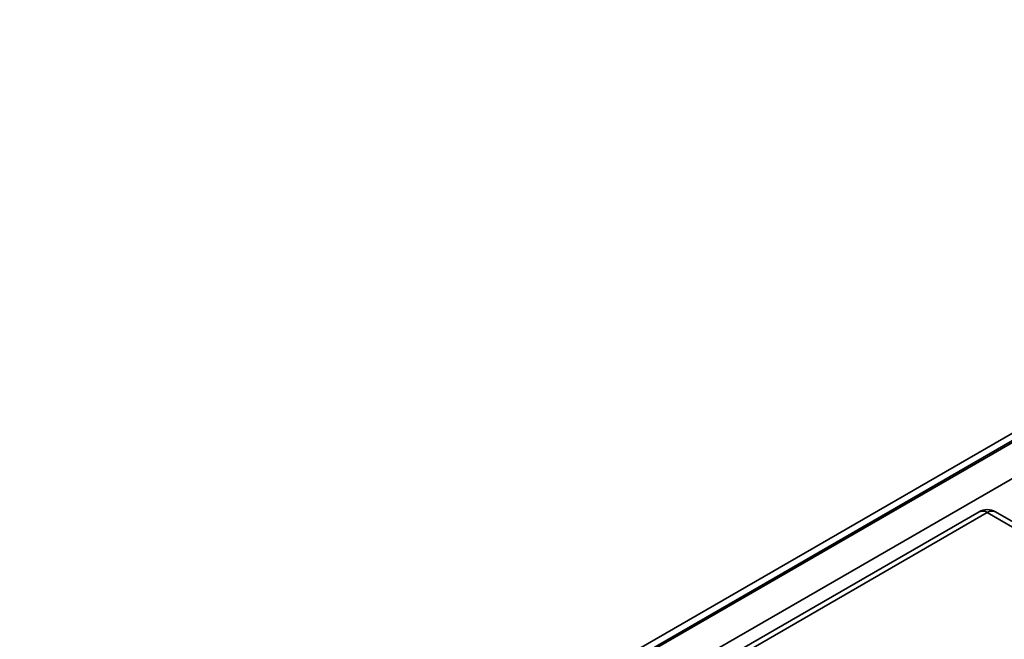
# Model space of a CAD drawing. Units: millimetres. Extents: x 80 to 4150, y -48 to 2910.
# Drawn here: x 2373 to 2463, y 1655 to 1712 of the extents above; entities that cross this region are included whole.
import ezdxf

# ---------------------------------------------------------------- set-up
doc = ezdxf.new("R2010")
doc.units = ezdxf.units.MM
doc.header["$LTSCALE"] = 10
doc.linetypes.add('SLD-Сплошная', pattern=[0])

msp = doc.modelspace()

# ---------------------------------------------------------------- linework, layer by layer
at = {"color": 7, "linetype": 'SLD-Сплошная', "lineweight": 35}
for p, q in [((2528.579, 1711.805), (1822.18, 1304.009)), ((2529.579, 1711.706), (1823.18, 1303.91)), ((1823.321, 1303.829), (2529.721, 1711.625)), ((2531.135, 1709.175), (1824.735, 1301.379)), ((2460.454, 1667.083), (2253.094, 1547.377)), ((2461.203, 1667.009), (2253.844, 1547.303)), ((2470.821, 1661.457), (2461.203, 1667.009)), ((2471.57, 1661.532), (2461.953, 1667.083))]:
    msp.add_line(p, q, dxfattribs=at)
msp.add_arc((2461.203, 1665.784), 1.5, 60.00269, 119.99731, dxfattribs=at)
at = {"color": 8, "linetype": 'SLD-Сплошная', "lineweight": 35}
for centre, start, end in [((2460.767, 1666.428), 53.10272, 115.58683), ((2461.64, 1666.428), 64.41317, 126.89728)]:
    msp.add_arc(centre, 0.727, start, end, dxfattribs=at)

doc.saveas('drawing.dxf')
